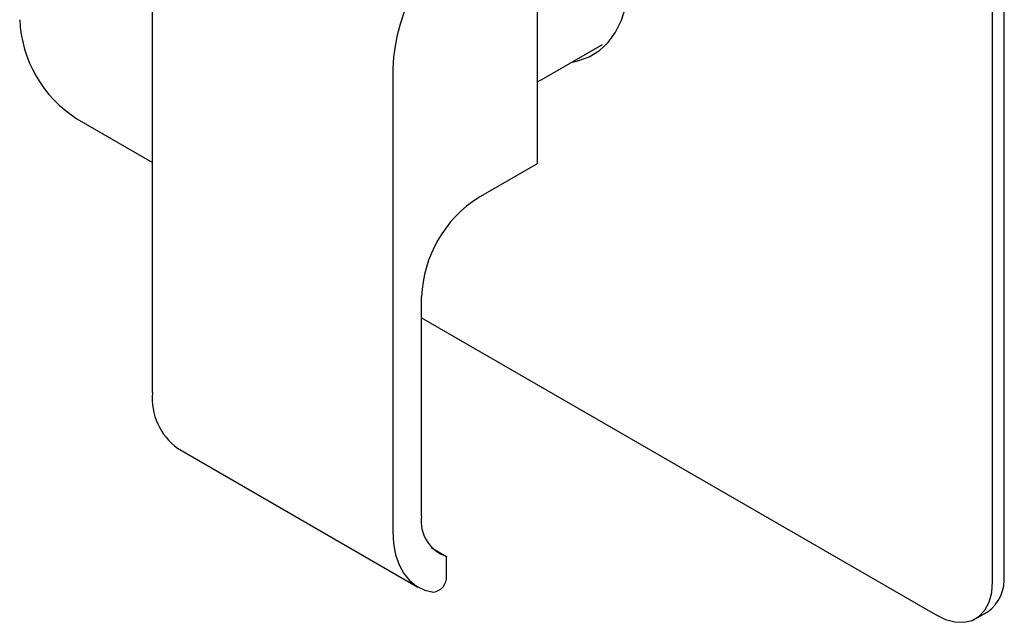
# Model space of a CAD drawing. Units: millimetres. Extents: x -575 to 210, y -76 to 362.
# Drawn here: x -245 to -124, y 157 to 231 of the extents above; entities that cross this region are included whole.
import ezdxf

# ---------------------------------------------------------------- set-up
doc = ezdxf.new("R2010")
doc.units = ezdxf.units.MM
doc.layers.add('A1', color=7, linetype='Continuous')

msp = doc.modelspace()

# ---------------------------------------------------------------- linework, layer by layer
at = {"layer": 'A1', "linetype": 'Continuous', "lineweight": 25}
for p, q in [((-123.68, 162.78), (-123.68, 285.26)), ((-125.09, 161.96), (-125.09, 284.44)), ((-181.3, 213.6), (-181.3, 247.9)), ((-228.89, 185.3), (-228.89, 242.47)), ((-180.49, 224.12), (-173.28, 228.28)), ((-199.19, 225.32), (-199.19, 168.15)), ((-181.3, 223.67), (-180.49, 224.12)), ((-238.23, 219.11), (-228.89, 213.72)), ((-188.59, 209.4), (-181.3, 213.6)), ((-195.66, 170.03), (-195.66, 197.15)), ((-195.66, 194.53), (-132.16, 157.88)), ((-225.79, 178.43), (-196.09, 161.28)), ((-194.45, 166.16), (-192.55, 165.06)), ((-192.55, 162.61), (-192.55, 165.06)), ((-127.16, 157.38), (-125.75, 158.2))]:
    msp.add_line(p, q, dxfattribs=at)
at = {"layer": 'A1', "linetype": 'Continuous', "lineweight": 25, "flags": 128}
for points in [[(-177, 226.13), (-176.33, 226.27), (-174.93, 226.77), (-173.68, 227.54), (-172.58, 228.56), (-171.67, 229.83), (-170.94, 231.31), (-170.42, 233), (-170.1, 234.86), (-169.99, 236.87)], [(-199.19, 168.15), (-199.11, 166.65), (-198.85, 165.27), (-198.43, 164.03), (-197.85, 162.96), (-197.12, 162.08), (-196.26, 161.38), (-195.26, 160.9), (-194.17, 160.64)], [(-132.16, 157.88), (-130.93, 157.29), (-129.74, 156.97), (-128.63, 156.93), (-127.62, 157.16), (-126.74, 157.67), (-126.04, 158.43), (-125.52, 159.41), (-125.2, 160.61), (-125.09, 161.96)]]:
    msp.add_lwpolyline(points, dxfattribs=at)
at = {"layer": 'A1', "linetype": 'Continuous', "lineweight": 25}
for centre, radius, start, end in [((-176.26, 224.33), 22.96, 122.4873, 177.5126), ((-230.01, 232.02), 15.3, 182.4763, 237.5237), ((-180.37, 196.49), 15.3, 122.4763, 177.5237), ((-221.31, 184.59), 7.61, 174.6777, 234.0102), ((-191.18, 169.38), 4.52, 171.6466, 252.4589), ((-194.5, 162.56), 1.95, 279.7715, 1.5907), ((-128.54, 162.22), 4.9, 304.7788, 6.5334)]:
    msp.add_arc(centre, radius, start, end, dxfattribs=at)

doc.saveas('drawing.dxf')
